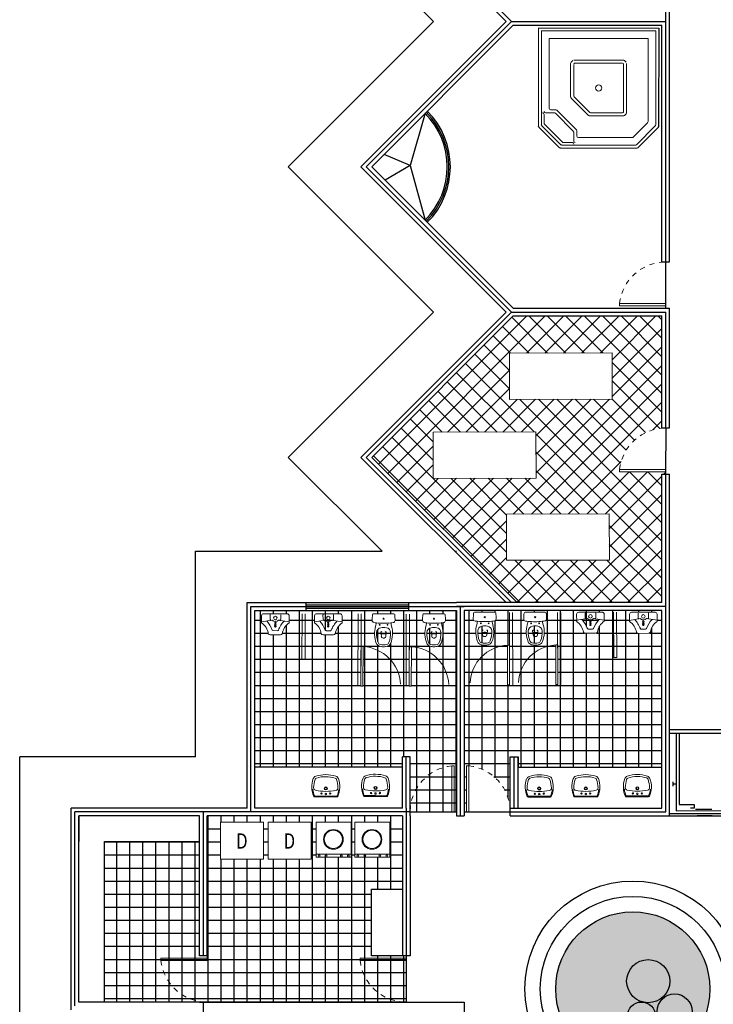
# Model space of a CAD drawing. Units: millimetres. Extents: x 1268 to 3398, y 651 to 1435.
# Drawn here: x 1277 to 1291, y 717 to 736 of the extents above; entities that cross this region are included whole.
import ezdxf

# ---------------------------------------------------------------- set-up
doc = ezdxf.new("R2010")
doc.units = ezdxf.units.MM
doc.linetypes.add('ACAD_ISO02W100', pattern=[15, 12, -3])
for name, color, linetype, lineweight in [('Mobiliario', 136, 'Continuous', 18), ('puertas', 94, 'Continuous', 13), ('Ventanas', 252, 'Continuous', 15)]:
    doc.layers.add(name, color=color, linetype=linetype, lineweight=lineweight)
doc.styles.add('SIMPLEX', font='simplex')
pattern_1 = [(90, (-269.3194, 0), (-0.254, 2e-17), []), (180, (-269.3194, 0), (-3e-17, -0.254), [])]

# ---------------------------------------------------------------- blocks, each defined once
blk = doc.blocks.new('inodoro')
for p, q in [((1767.465, 56.164), (1767.465, 55.968)), ((1767.465, 55.968), (1767.465, 55.773)), ((1767.709, 56.125), (1767.643, 56.107)), ((1767.833, 56.019), (1767.909, 56.011)), ((1767.643, 55.83), (1767.709, 55.812)), ((1767.833, 55.918), (1767.909, 55.926))]:
    blk.add_line(p, q)
for centre in [(1767.682, 56.045), (1767.682, 55.892)]:
    blk.add_circle(centre, 0.0075)
for centre, radius, start, end in [((1767.485, 56.164), 0.02, 98.0374, 180), ((1767.583, 55.466), 0.725, 88.8768, 98.0374), ((1767.597, 56.151), 0.04, 8.2376, 88.8768), ((1767.562, 55.968), 0.011, 0, 180), ((1767.562, 55.968), 0.011, 180, 0), ((1766.35, 55.97), 1.3, 6.0465, 8.2376), ((1766.35, 55.97), 1.3, 359.9132, 6.0465), ((1766.35, 55.967), 1.3, 353.9535, 0.0868), ((1767.847, 55.609), 0.534, 69.0259, 105.0411), ((1768.032, 55.969), 0.3, 169.652, 180.1777), ((1768.032, 55.968), 0.3, 179.8223, 190.348), ((1767.835, 56.005), 0.1, 91.7054, 169.652), ((1767.831, 56.001), 0.018, 83.9136, 180), ((1767.847, 55.61), 0.496, 69.0146, 91.7054), ((1768.127, 55.961), 0.271, 171.2985, 178.3335), ((1768.127, 55.976), 0.271, 181.6665, 188.7015), ((1767.865, 56.001), 0.00619, 95.2319, 171.2985), ((1767.905, 55.979), 0.032, 17.0708, 83.9136), ((1767.868, 55.968), 0.071, 0.362, 17.0708), ((1767.868, 55.969), 0.071, 342.9292, 359.638), ((1768.003, 56.017), 0.06, 14.5477, 69.0146), ((1768.003, 56.017), 0.098, 14.5477, 69.0259), ((1767.829, 55.971), 0.24, 359.3081, 14.5477), ((1767.829, 55.966), 0.24, 345.4523, 0.6919), ((1767.829, 55.971), 0.278, 359.4027, 14.5477), ((1767.829, 55.966), 0.278, 345.4523, 0.5973), ((1767.597, 55.786), 0.04, 271.1232, 351.7624), ((1766.35, 55.967), 1.3, 351.7624, 353.9535), ((1767.847, 56.327), 0.534, 254.9589, 290.9741), ((1767.835, 55.932), 0.1, 190.348, 268.2946), ((1767.831, 55.935), 0.018, 180, 276.0864), ((1767.847, 56.327), 0.496, 268.2946, 290.9854), ((1767.865, 55.936), 0.00619, 188.7015, 264.7681), ((1767.905, 55.957), 0.032, 276.0864, 342.9292), ((1768.003, 55.92), 0.06, 290.9854, 345.4523), ((1768.003, 55.92), 0.098, 290.9741, 345.4523), ((1767.485, 55.773), 0.02, 180, 261.9626), ((1767.583, 56.471), 0.725, 261.9626, 271.1232)]:
    blk.add_arc(centre, radius, start, end)
blk = doc.blocks.new('w56yuh')
at = {"layer": 'Mobiliario'}
for p, q in [((-168.617, 0.827), (-168.476, 0.969)), ((-168.459, 0.87), (-168.518, 0.81)), ((-168.415, 0.446), (-168.095, 0.769)), ((-168.178, 0.909), (-168.299, 0.739)), ((-168.193, 0.923), (-168.095, 0.826)), ((-168.555, 0.529), (-168.386, 0.651)), ((-168.405, 0.612), (-168.342, 0.549)), ((-168.196, 0.667), (-168.313, 0.549)), ((-168.299, 0.739), (-168.288, 0.753)), ((-168.258, 0.756), (-168.197, 0.695)), ((-168.57, 0.544), (-168.472, 0.446))]:
    blk.add_line(p, q, dxfattribs=at)
at = {"layer": 'Mobiliario', "extrusion": (0, 0, -1)}
for centre, major_axis, start_param, end_param in [((-168.448, 0.941), (-0.0284, 0.0284), 6.279583, 7.39331), ((-168.252, 1.222), (-0.215, 0.215), 3.731319, 4.571879), ((-168.589, 0.798), (-0.0284, 0.0284), 5.165855, 6.279583), ((-168.869, 0.601), (-0.215, 0.215), 1.7041, 2.544661), ((-168.504, 0.796), (-0.0142, 0.0142), 5.260441, 6.279583), ((-169.029, 0.561), (-0.393, 0.393), 1.929069, 2.308628), ((-168.445, 0.856), (-0.0142, 0.0142), 6.279583, 7.298724), ((-168.43, 0.782), (-0.0097, 0.0097), 1.567194, 7.850379), ((-168.214, 1.382), (-0.393, 0.393), 3.967351, 4.346911), ((-168.406, 0.758), (-0.0097, 0.0097), 1.567194, 7.850379), ((-168.123, 0.798), (-0.0284, 0.0284), 1.567194, 3.13799), ((-168.389, 0.624), (-0.0142, 0.0142), 4.708786, 6.444731), ((-168.381, 0.734), (-0.0097, 0.0097), 1.567194, 7.850379), ((-168.298, 0.651), (-0.0621, 0.0621), 5.499112, 7.060054), ((-168.313, 0.666), (-0.0243, 0.0243), 1.567194, 7.850379), ((-168.272, 0.742), (-0.0142, 0.0142), 6.114434, 7.850379), ((-168.444, 0.475), (-0.0284, 0.0284), 3.13799, 4.708786), ((-168.327, 0.563), (-0.0142, 0.0142), 3.13799, 4.708786)]:
    blk.add_ellipse(centre, major_axis=major_axis, ratio=1, start_param=start_param, end_param=end_param, dxfattribs=at)
blk = doc.blocks.new('eyuj')
at = {"layer": 'Mobiliario'}
for p, q in [((-167.902, 1.567), (-167.76, 1.709)), ((-167.743, 1.61), (-167.802, 1.551)), ((-167.462, 1.649), (-167.583, 1.479)), ((-167.477, 1.664), (-167.379, 1.567)), ((-167.839, 1.27), (-167.67, 1.392)), ((-167.699, 1.187), (-167.379, 1.51)), ((-167.689, 1.353), (-167.626, 1.289)), ((-167.481, 1.407), (-167.597, 1.29)), ((-167.583, 1.479), (-167.573, 1.494)), ((-167.542, 1.497), (-167.481, 1.436)), ((-167.854, 1.284), (-167.756, 1.187))]:
    blk.add_line(p, q, dxfattribs=at)
at = {"layer": 'Mobiliario', "extrusion": (0, 0, -1)}
for centre, major_axis, start_param, end_param in [((-167.873, 1.539), (-0.0284, 0.0284), 5.165855, 6.279583), ((-167.788, 1.536), (-0.0142, 0.0142), 5.260441, 6.279583), ((-167.732, 1.681), (-0.0284, 0.0284), 6.279583, 7.39331), ((-167.729, 1.596), (-0.0142, 0.0142), 6.279583, 7.298724), ((-167.714, 1.522), (-0.0097, 0.0097), 1.567194, 7.850379), ((-167.498, 2.123), (-0.393, 0.393), 3.967351, 4.346911), ((-167.536, 1.963), (-0.215, 0.215), 3.731319, 4.571879), ((-167.407, 1.538), (-0.0284, 0.0284), 1.567194, 3.13799), ((-168.153, 1.341), (-0.215, 0.215), 1.7041, 2.544661), ((-168.313, 1.302), (-0.393, 0.393), 1.929069, 2.308628), ((-167.69, 1.498), (-0.0097, 0.0097), 1.567194, 7.850379), ((-167.673, 1.365), (-0.0142, 0.0142), 4.708786, 6.444731), ((-167.666, 1.474), (-0.0097, 0.0097), 1.567194, 7.850379), ((-167.582, 1.391), (-0.0621, 0.0621), 5.499112, 7.060054), ((-167.597, 1.406), (-0.0243, 0.0243), 1.567194, 7.850379), ((-167.556, 1.482), (-0.0142, 0.0142), 6.114434, 7.850379), ((-167.495, 1.421), (-0.0142, 0.0142), 1.567194, 3.13799), ((-167.728, 1.215), (-0.0284, 0.0284), 3.13799, 4.708786), ((-167.612, 1.304), (-0.0142, 0.0142), 3.13799, 4.708786)]:
    blk.add_ellipse(centre, major_axis=major_axis, ratio=1, start_param=start_param, end_param=end_param, dxfattribs=at)
blk = doc.blocks.new('lavabo 2')
for p, q in [((1769.325, 56.908), (1769.074, 56.908)), ((1769.325, 56.888), (1769.077, 56.888)), ((1769.577, 56.908), (1769.325, 56.908)), ((1769.325, 56.888), (1769.573, 56.888))]:
    blk.add_line(p, q)
for centre in [(1769.225, 56.831), (1769.425, 56.831)]:
    blk.add_circle(centre, 0.015)
for centre, radius, start, end in [((1769.54, 56.682), 0.53, 156.1228, 200.3536), ((1769.54, 56.682), 0.51, 156.4916, 173.6741), ((1769.074, 56.888), 0.02, 90, 156.1228), ((1769.077, 56.883), 0.005, 90.0001, 156.4916), ((1769.325, 56.841), 0.0175, 90, 270), ((1769.325, 56.841), 0.0175, 270, 90), ((1769.573, 56.883), 0.005, 23.5084, 89.9999), ((1769.577, 56.888), 0.02, 23.8772, 90), ((1769.11, 56.682), 0.51, 6.3259, 23.5084), ((1769.11, 56.682), 0.53, 339.6464, 23.8772), ((1769.107, 56.705), 0.055, 101.8459, 183.0968), ((1769.841, 56.745), 0.79, 183.0968, 196.903), ((1769.333, 55.628), 1.155, 90.3558, 101.8459), ((1769.325, 56.716), 0.036, 90, 270), ((1769.325, 56.716), 0.023, 90, 270), ((1769.318, 55.628), 1.155, 78.1541, 89.6442), ((1769.325, 56.716), 0.036, 270, 90), ((1769.325, 56.716), 0.023, 270, 90), ((1769.544, 56.705), 0.055, 356.9032, 78.1541), ((1768.81, 56.745), 0.79, 343.097, 356.9032), ((1769.128, 56.529), 0.09, 200.3536, 251.9458), ((1769.128, 56.528), 0.045, 196.903, 252.0621), ((1769.32, 57.118), 0.71, 251.9458, 270.4342), ((1769.319, 57.118), 0.665, 252.0621, 270.5662), ((1769.332, 57.118), 0.665, 269.4338, 287.9379), ((1769.331, 57.118), 0.71, 269.5658, 288.0542), ((1769.523, 56.528), 0.045, 287.9379, 343.097), ((1769.523, 56.529), 0.09, 288.0542, 339.6464)]:
    blk.add_arc(centre, radius, start, end)
blk = doc.blocks.new('sryj')
at = {"layer": 'Mobiliario'}
for p, q in [((-170.743, 15.25), (-171.378, 14.613)), ((-169.326, 13.839), (-170.743, 15.25)), ((-171.378, 14.613), (-169.961, 13.201)), ((-169.961, 13.201), (-169.326, 13.839))]:
    blk.add_line(p, q, dxfattribs=at)
blk = doc.blocks.new('ffds')
at = {"layer": 'puertas'}
blk.add_lwpolyline([(-152.34, -4.685), (-152.44, -4.685), (-152.44, -3.685), (-152.39, -3.685), (-152.39, -4.685)], dxfattribs=at)
at = {"layer": 'puertas', "linetype": 'ACAD_ISO02W100', "ltscale": 0.002}
blk.add_arc((-152.331, -4.689), 1.01, 96.2378, 179.7877, dxfattribs=at)
blk = doc.blocks.new('arthbrty')
at = {"layer": 'Mobiliario'}
for p, q in [((-150.579, 36.506), (-151.261, 36.506)), ((-151.261, 36.506), (-151.261, 35.824)), ((-150.579, 35.824), (-150.579, 36.506)), ((-151.261, 35.883), (-150.579, 35.883)), ((-151.261, 35.824), (-150.579, 35.824))]:
    blk.add_line(p, q, dxfattribs=at)
for centre, radius in [((-150.927, 36.173), 0.192), ((-150.927, 36.173), 0.177), ((-151.204, 35.851), 0.019), ((-151.068, 35.851), 0.019), ((-150.773, 35.851), 0.019), ((-150.637, 35.851), 0.019)]:
    blk.add_circle(centre, radius, dxfattribs=at)
blk = doc.blocks.new('ar6thrth')
at = {"layer": 'Mobiliario'}
for p, q in [((-149.345, 36.557), (-148.508, 36.557)), ((-149.345, 35.84), (-149.345, 36.557)), ((-148.508, 36.557), (-148.508, 35.84)), ((-148.508, 35.84), (-149.345, 35.84))]:
    blk.add_line(p, q, dxfattribs=at)
at = {"layer": 'Mobiliario', "style": 'SIMPLEX', "width": 0.8}
blk.add_text('D ', height=0.2989, dxfattribs=at).set_placement((-149.043, 36.044))

msp = doc.modelspace()

# ---------------------------------------------------------------- hatches: boundary and pattern name
h = msp.add_hatch()
h.set_pattern_fill('NET', color=253, scale=0.08, angle=45, style=0)
h.set_pattern_definition([(45, (-269.3194, 0), (-0.179605122, 0.179605122), []), (135, (-269.3194, 0), (-0.179605122, -0.179605122), [])])
h.paths.add_polyline_path([(1289.928, 727.891), (1289.928, 730.076), (1287.034, 730.076), (1284.281, 727.322), (1287.109, 724.494), (1289.928, 724.494), (1289.928, 726.994), (1290.003, 726.994), (1290.003, 727.039), (1289.103, 727.039), (1289.103, 727.084, -0.358126)])
h.paths.add_polyline_path([(1288.904, 726.222), (1288.906, 725.322), (1286.906, 725.318), (1286.904, 726.218)], flags=16)
h.paths.add_polyline_path([(1287.48, 726.917), (1285.48, 726.913), (1285.478, 727.813), (1287.478, 727.817)], flags=16)
h.paths.add_polyline_path([(1286.963, 728.451), (1286.961, 729.351), (1288.961, 729.355), (1288.963, 728.455)], flags=16)
h = msp.add_hatch()
h.set_pattern_fill('NET', color=5, scale=0.08, angle=90, style=0)
h.set_pattern_definition(pattern_1)
h.paths.add_polyline_path([(1285.928, 724.344), (1282.003, 724.344), (1282.003, 721.294), (1284.878, 721.294), (1284.878, 721.494), (1285.028, 721.494), (1285.028, 720.419), (1285.928, 720.419), (1285.928, 720.794)])
h.paths.add_polyline_path([(1284.069, 722.87), (1284.072, 723.64), (1284.112, 723.639), (1284.109, 722.869)], flags=16)
h.paths.add_polyline_path([(1285.009, 722.866), (1285.012, 723.636), (1285.052, 723.636), (1285.049, 722.866)], flags=16)
h.paths.add_polyline_path([(1284.371, 723.705, -0.158453), (1284.355, 724.035), (1284.373, 724.101, -0.009561), (1284.324, 724.107, -0.367132), (1284.289, 724.146, -0.039992), (1284.297, 724.262, -0.373699), (1284.317, 724.279), (1284.512, 724.278), (1284.708, 724.277, -0.373699), (1284.728, 724.26, -0.039992), (1284.734, 724.144, -0.367132), (1284.7, 724.106, -0.009561), (1284.651, 724.1), (1284.668, 724.033, -0.158453), (1284.65, 723.704, -0.242287), (1284.583, 723.644, -0.066179), (1284.51, 723.636, -0.066179), (1284.437, 723.645, -0.242287)], flags=16)
h.paths.add_polyline_path([(1284.406, 723.718, -0.099332), (1284.374, 723.911, -0.353857), (1284.457, 724.006, -0.045959), (1284.511, 724.011, -0.045959), (1284.566, 724.006, -0.353857), (1284.648, 723.91, -0.099332), (1284.615, 723.718, -0.242235), (1284.573, 723.681, -0.066593), (1284.51, 723.674, -0.066593), (1284.447, 723.682, -0.242235)], flags=0)
edge = h.paths.add_edge_path(flags=16)
edge.add_line((1283.535, 723.866), (1283.334, 723.867))
edge.add_ellipse((1283.334, 723.907), major_axis=(-0.0284, 0.0284), ratio=1, start_angle=70.9817, end_angle=134.7936, ccw=False)
edge.add_ellipse((1282.997, 723.849), major_axis=(-0.215, 0.215), ratio=1, start_angle=232.6378, end_angle=280.7983)
edge.add_line((1283.168, 724.101), (1283.168, 724.239))
edge.add_ellipse((1283.208, 724.239), major_axis=(-0.0284, 0.0284), ratio=1, start_angle=-45.2064, end_angle=44.7936, ccw=False)
edge.add_line((1283.209, 724.279), (1283.663, 724.277))
edge.add_ellipse((1283.663, 724.237), major_axis=(-0.0284, 0.0284), ratio=1, start_angle=224.7936, end_angle=314.7936, ccw=False)
edge.add_line((1283.703, 724.237), (1283.703, 724.099))
edge.add_ellipse((1283.872, 723.846), major_axis=(0.215, 0.215), ratio=1, start_angle=78.7888, end_angle=126.9494)
edge.add_ellipse((1283.535, 723.906), major_axis=(0.0284, 0.0284), ratio=1, start_angle=224.7936, end_angle=288.6055, ccw=False)
edge = h.paths.add_edge_path(flags=0)
edge.add_line((1283.477, 723.949), (1283.386, 723.949))
edge.add_ellipse((1283.393, 723.969), major_axis=(0.0142, 0.0142), ratio=1, start_angle=166.4011, end_angle=224.7936, ccw=False)
edge.add_ellipse((1282.856, 723.764), major_axis=(0.393, 0.393), ratio=1, start_angle=335.5275, end_angle=357.2747)
edge.add_line((1283.267, 724.137), (1283.343, 724.15))
edge.add_ellipse((1283.353, 724.172), major_axis=(0.0142, 0.0142), ratio=1, start_angle=134.7936, end_angle=234.2559, ccw=False)
edge.add_line((1283.333, 724.172), (1283.333, 724.258))
edge.add_ellipse((1283.353, 724.258), major_axis=(-0.0142, 0.0142), ratio=1, start_angle=-45.2064, end_angle=44.7936, ccw=False)
edge.add_line((1283.353, 724.278), (1283.519, 724.278))
edge.add_ellipse((1283.519, 724.258), major_axis=(0.0142, 0.0142), ratio=1, start_angle=314.7936, end_angle=404.7936, ccw=False)
edge.add_line((1283.539, 724.258), (1283.538, 724.171))
edge.add_ellipse((1283.518, 724.171), major_axis=(-0.0142, 0.0142), ratio=1, start_angle=125.3313, end_angle=224.7936, ccw=False)
edge.add_line((1283.528, 724.149), (1283.604, 724.136))
edge.add_ellipse((1284.013, 723.76), major_axis=(0.393, 0.393), ratio=1, start_angle=92.3125, end_angle=114.0597)
edge.add_ellipse((1283.477, 723.969), major_axis=(0.0142, 0.0142), ratio=1, start_angle=224.7936, end_angle=283.1861, ccw=False)
edge = h.paths.add_edge_path(flags=0)
edge.add_ellipse((1283.435, 724.031), major_axis=(0.0097, 0.0097), ratio=1, start_angle=0, end_angle=360)
edge = h.paths.add_edge_path(flags=0)
edge.add_ellipse((1283.435, 724.065), major_axis=(0.0097, 0.0097), ratio=1, start_angle=0, end_angle=360)
edge = h.paths.add_edge_path(flags=0)
edge.add_ellipse((1283.435, 724.1), major_axis=(-0.0097, 0.0097), ratio=1, start_angle=0, end_angle=360)
edge = h.paths.add_edge_path(flags=0)
edge.add_ellipse((1283.436, 724.196), major_axis=(0.0243, 0.0243), ratio=1, start_angle=0, end_angle=360)
edge = h.paths.add_edge_path(flags=16)
edge.add_ellipse((1282.505, 723.906), major_axis=(-0.0284, 0.0284), ratio=1, start_angle=134.7936, end_angle=198.6055, ccw=False)
edge.add_line((1282.505, 723.866), (1282.305, 723.867))
edge.add_ellipse((1282.305, 723.907), major_axis=(0.0284, 0.0284), ratio=1, start_angle=160.9817, end_angle=224.7936, ccw=False)
edge.add_ellipse((1281.967, 723.849), major_axis=(-0.215, 0.215), ratio=1, start_angle=232.6378, end_angle=280.7983)
edge.add_line((1282.138, 724.101), (1282.138, 724.239))
edge.add_ellipse((1282.179, 724.239), major_axis=(-0.0284, 0.0284), ratio=1, start_angle=-45.2064, end_angle=44.7936, ccw=False)
edge.add_line((1282.179, 724.279), (1282.634, 724.277))
edge.add_ellipse((1282.633, 724.237), major_axis=(0.0284, 0.0284), ratio=1, start_angle=314.7936, end_angle=404.7936, ccw=False)
edge.add_line((1282.674, 724.237), (1282.673, 724.099))
edge.add_ellipse((1282.842, 723.846), major_axis=(0.215, 0.215), ratio=1, start_angle=78.7888, end_angle=126.9494)
h.paths.add_polyline_path([(1284.427, 724.061, -1), (1284.442, 724.061, -1)], flags=0)
h.paths.add_polyline_path([(1284.596, 724.06, -1), (1284.581, 724.06, -1)], flags=0)
edge = h.paths.add_edge_path(flags=0)
edge.add_ellipse((1282.489, 724.171), major_axis=(0.0142, 0.0142), ratio=1, start_angle=215.3313, end_angle=314.7936, ccw=False)
edge.add_line((1282.485, 724.151), (1282.498, 724.149))
edge = h.paths.add_edge_path(flags=0)
edge.add_ellipse((1282.363, 723.969), major_axis=(-0.0142, 0.0142), ratio=1, start_angle=76.4011, end_angle=134.7936, ccw=False)
edge.add_ellipse((1281.826, 723.764), major_axis=(0.393, 0.393), ratio=1, start_angle=335.5275, end_angle=357.2747)
edge.add_line((1282.237, 724.137), (1282.313, 724.15))
edge.add_ellipse((1282.323, 724.172), major_axis=(0.0142, 0.0142), ratio=1, start_angle=134.7936, end_angle=234.2559)
edge.add_line((1282.326, 724.152), (1282.237, 724.137))
edge.add_ellipse((1281.826, 723.764), major_axis=(0.393, 0.393), ratio=1, start_angle=335.5275, end_angle=357.2747, ccw=False)
edge.add_ellipse((1282.363, 723.969), major_axis=(-0.0142, 0.0142), ratio=1, start_angle=76.4011, end_angle=134.7936)
edge.add_line((1282.363, 723.949), (1282.447, 723.949))
edge.add_ellipse((1282.447, 723.969), major_axis=(0.0142, 0.0142), ratio=1, start_angle=224.7936, end_angle=283.1861)
edge.add_ellipse((1282.983, 723.76), major_axis=(0.393, 0.393), ratio=1, start_angle=92.3125, end_angle=114.0597)
edge.add_ellipse((1282.447, 723.969), major_axis=(0.0142, 0.0142), ratio=1, start_angle=224.7936, end_angle=283.1861, ccw=False)
edge.add_line((1282.454, 723.949), (1282.356, 723.949))
h.paths.add_polyline_path([(1284.512, 724.17, -1), (1284.512, 724.192, -1)], flags=0)
edge = h.paths.add_edge_path(flags=0)
edge.add_ellipse((1282.405, 724.031), major_axis=(-0.0097, 0.0097), ratio=1, start_angle=0, end_angle=360)
edge = h.paths.add_edge_path(flags=0)
edge.add_ellipse((1282.405, 724.065), major_axis=(-0.0097, 0.0097), ratio=1, start_angle=0, end_angle=360)
h.paths.add_polyline_path([(1285.352, 723.705, -0.158453), (1285.336, 724.035), (1285.354, 724.101, -0.009561), (1285.305, 724.107, -0.367132), (1285.271, 724.146, -0.039992), (1285.278, 724.262, -0.373699), (1285.298, 724.279), (1285.494, 724.278), (1285.69, 724.278, -0.373699), (1285.709, 724.26, -0.039992), (1285.716, 724.145, -0.367132), (1285.681, 724.106, -0.009561), (1285.632, 724.1), (1285.65, 724.034, -0.158453), (1285.631, 723.704, -0.242287), (1285.564, 723.645, -0.066179), (1285.492, 723.636, -0.066179), (1285.419, 723.645, -0.242287)], flags=16)
edge = h.paths.add_edge_path(flags=0)
edge.add_ellipse((1282.406, 724.1), major_axis=(0.0097, 0.0097), ratio=1, start_angle=0, end_angle=360)
h.paths.add_polyline_path([(1285.388, 723.719, -0.099332), (1285.356, 723.911, -0.353857), (1285.438, 724.006, -0.045959), (1285.493, 724.011, -0.045959), (1285.548, 724.006, -0.353857), (1285.629, 723.91, -0.099332), (1285.596, 723.718, -0.242235), (1285.555, 723.681, -0.066593), (1285.492, 723.674, -0.066593), (1285.429, 723.682, -0.242235)], flags=0)
edge = h.paths.add_edge_path(flags=0)
edge.add_ellipse((1282.406, 724.196), major_axis=(0.0243, 0.0243), ratio=1, start_angle=0, end_angle=360)
h.paths.add_polyline_path([(1285.424, 724.061, -1), (1285.409, 724.061, -1)], flags=0)
h.paths.add_polyline_path([(1285.577, 724.061, -1), (1285.562, 724.061, -1)], flags=0)
h.paths.add_polyline_path([(1285.493, 724.17, -1), (1285.494, 724.192, -1)], flags=0)
h = msp.add_hatch()
h.set_pattern_fill('NET', color=5, scale=0.08, angle=90, style=0)
h.set_pattern_definition(pattern_1)
h.paths.add_polyline_path([(1289.928, 724.344), (1286.078, 724.344), (1286.078, 720.419), (1286.123, 720.419), (1286.123, 721.319), (1286.168, 721.319, -0.358126), (1286.975, 720.494), (1286.978, 720.494), (1286.978, 721.494), (1287.128, 721.494), (1287.128, 721.294), (1289.928, 721.294)])
h.paths.add_polyline_path([(1287.865, 722.9), (1287.862, 723.67), (1287.902, 723.67), (1287.905, 722.9)], flags=16)
h.paths.add_polyline_path([(1286.965, 722.896), (1286.925, 722.896), (1286.922, 723.666), (1286.962, 723.666)], flags=16)
h.paths.add_polyline_path([(1287.464, 723.666, -0.066179), (1287.391, 723.675, -0.242287), (1287.324, 723.734, -0.158453), (1287.306, 724.064), (1287.323, 724.13, -0.009561), (1287.274, 724.136, -0.367132), (1287.239, 724.175, -0.039992), (1287.246, 724.29, -0.373699), (1287.266, 724.308), (1287.461, 724.308), (1287.657, 724.309, -0.373699), (1287.677, 724.292, -0.039992), (1287.684, 724.176, -0.367132), (1287.65, 724.137, -0.009561), (1287.601, 724.131), (1287.619, 724.065, -0.158453), (1287.603, 723.735, -0.242287), (1287.536, 723.675, -0.066179)], flags=16)
h.paths.add_polyline_path([(1287.464, 723.704, -0.066593), (1287.4, 723.711, -0.242235), (1287.359, 723.748, -0.099332), (1287.326, 723.94, -0.353857), (1287.408, 724.036, -0.045959), (1287.462, 724.041, -0.045959), (1287.517, 724.036, -0.353857), (1287.6, 723.941, -0.099332), (1287.568, 723.749, -0.242235), (1287.527, 723.712, -0.066593)], flags=0)
h.paths.add_polyline_path([(1286.555, 723.675, -0.066179), (1286.482, 723.666, -0.066179), (1286.41, 723.675, -0.242287), (1286.342, 723.734, -0.158453), (1286.324, 724.064), (1286.342, 724.13, -0.009561), (1286.292, 724.136, -0.367132), (1286.258, 724.175, -0.039992), (1286.265, 724.291, -0.373699), (1286.284, 724.308), (1286.48, 724.309), (1286.676, 724.309, -0.373699), (1286.696, 724.292, -0.039992), (1286.703, 724.177, -0.367132), (1286.669, 724.138, -0.009561), (1286.62, 724.131), (1286.638, 724.065, -0.158453), (1286.622, 723.735, -0.242287)], flags=16)
h.paths.add_polyline_path([(1286.545, 723.712, -0.066593), (1286.482, 723.704, -0.066593), (1286.419, 723.712, -0.242235), (1286.378, 723.748, -0.099332), (1286.345, 723.94, -0.353857), (1286.426, 724.036, -0.045959), (1286.481, 724.041, -0.045959), (1286.536, 724.037, -0.353857), (1286.618, 723.941, -0.099332), (1286.586, 723.749, -0.242235)], flags=0)
h.paths.add_polyline_path([(1287.532, 724.091, -1), (1287.547, 724.091, -1)], flags=0)
h.paths.add_polyline_path([(1287.378, 724.091, -1), (1287.393, 724.091, -1)], flags=0)
edge = h.paths.add_edge_path(flags=16)
edge.add_ellipse((1288.439, 723.937), major_axis=(0.0284, 0.0284), ratio=1, start_angle=161.3945, end_angle=225.2064, ccw=False)
edge.add_ellipse((1288.102, 723.876), major_axis=(-0.215, 0.215), ratio=1, start_angle=233.0506, end_angle=281.2112)
edge.add_line((1288.271, 724.129), (1288.27, 724.267))
edge.add_ellipse((1288.311, 724.267), major_axis=(0.0284, 0.0284), ratio=1, start_angle=45.2064, end_angle=135.2064, ccw=False)
edge.add_line((1288.311, 724.308), (1288.765, 724.309))
edge.add_ellipse((1288.765, 724.269), major_axis=(-0.0284, 0.0284), ratio=1, start_angle=225.2064, end_angle=315.2064, ccw=False)
edge.add_line((1288.806, 724.269), (1288.806, 724.131))
edge.add_ellipse((1288.977, 723.879), major_axis=(-0.215, 0.215), ratio=1, start_angle=-10.7983, end_angle=37.3622)
edge.add_ellipse((1288.639, 723.937), major_axis=(-0.0284, 0.0284), ratio=1, start_angle=135.2064, end_angle=199.0183, ccw=False)
edge.add_line((1288.64, 723.897), (1288.439, 723.896))
h.paths.add_polyline_path([(1287.462, 724.2, -1), (1287.462, 724.222, -1)], flags=0)
edge = h.paths.add_edge_path(flags=0)
edge.add_ellipse((1287.961, 723.79), major_axis=(-0.393, 0.393), ratio=1, start_angle=245.9403, end_angle=267.6875)
edge.add_line((1288.369, 724.166), (1288.446, 724.179))
edge.add_ellipse((1288.455, 724.201), major_axis=(0.0142, 0.0142), ratio=1, start_angle=135.2064, end_angle=234.6687, ccw=False)
edge.add_line((1288.435, 724.201), (1288.435, 724.288))
edge.add_ellipse((1288.455, 724.288), major_axis=(-0.0142, 0.0142), ratio=1, start_angle=-44.7936, end_angle=45.2064, ccw=False)
edge.add_line((1288.455, 724.308), (1288.621, 724.309))
edge.add_ellipse((1288.621, 724.289), major_axis=(0.0142, 0.0142), ratio=1, start_angle=315.2064, end_angle=405.2064, ccw=False)
edge.add_line((1288.641, 724.289), (1288.641, 724.202))
edge.add_ellipse((1288.621, 724.202), major_axis=(0.0142, 0.0142), ratio=1, start_angle=215.7441, end_angle=315.2064, ccw=False)
edge.add_line((1288.631, 724.18), (1288.707, 724.168))
edge.add_ellipse((1289.118, 723.794), major_axis=(-0.393, 0.393), ratio=1, start_angle=2.7253, end_angle=24.4725)
edge.add_ellipse((1288.581, 723.999), major_axis=(0.0142, 0.0142), ratio=1, start_angle=225.2064, end_angle=283.5989, ccw=False)
edge.add_line((1288.581, 723.979), (1288.49, 723.979))
edge.add_ellipse((1288.497, 723.999), major_axis=(0.0142, 0.0142), ratio=1, start_angle=166.8139, end_angle=225.2064, ccw=False)
edge = h.paths.add_edge_path(flags=0)
edge.add_ellipse((1288.539, 724.13), major_axis=(-0.0097, 0.0097), ratio=1, start_angle=0, end_angle=360, ccw=False)
edge = h.paths.add_edge_path(flags=0)
edge.add_ellipse((1288.539, 724.096), major_axis=(0.0097, 0.0097), ratio=1, start_angle=0, end_angle=360, ccw=False)
edge = h.paths.add_edge_path(flags=0)
edge.add_ellipse((1288.539, 724.061), major_axis=(-0.0097, 0.0097), ratio=1, start_angle=0, end_angle=360, ccw=False)
h.paths.add_polyline_path([(1286.55, 724.092, -1), (1286.565, 724.092, -1)], flags=0)
h.paths.add_polyline_path([(1286.396, 724.091, -1), (1286.411, 724.091, -1)], flags=0)
edge = h.paths.add_edge_path(flags=0)
edge.add_ellipse((1288.538, 724.226), major_axis=(0.0243, 0.0243), ratio=1, start_angle=0, end_angle=360, ccw=False)
h.paths.add_polyline_path([(1286.48, 724.2, -1), (1286.48, 724.222, -1)], flags=0)
edge = h.paths.add_edge_path(flags=16)
edge.add_ellipse((1289.132, 723.876), major_axis=(-0.215, 0.215), ratio=1, start_angle=233.0506, end_angle=281.2112)
edge.add_line((1289.301, 724.129), (1289.3, 724.267))
edge.add_ellipse((1289.34, 724.267), major_axis=(0.0284, 0.0284), ratio=1, start_angle=45.2064, end_angle=135.2064, ccw=False)
edge.add_line((1289.34, 724.308), (1289.795, 724.309))
edge.add_ellipse((1289.795, 724.269), major_axis=(0.0284, 0.0284), ratio=1, start_angle=315.2064, end_angle=405.2064, ccw=False)
edge.add_line((1289.835, 724.269), (1289.836, 724.131))
edge.add_ellipse((1290.007, 723.879), major_axis=(-0.215, 0.215), ratio=1, start_angle=-10.7983, end_angle=37.3622)
edge.add_ellipse((1289.669, 723.937), major_axis=(-0.0284, 0.0284), ratio=1, start_angle=135.2064, end_angle=199.0183, ccw=False)
edge.add_line((1289.669, 723.897), (1289.469, 723.896))
edge.add_ellipse((1289.469, 723.937), major_axis=(0.0284, 0.0284), ratio=1, start_angle=161.3945, end_angle=225.2064, ccw=False)
edge = h.paths.add_edge_path(flags=0)
edge.add_ellipse((1289.651, 724.202), major_axis=(-0.0142, 0.0142), ratio=1, start_angle=125.7441, end_angle=225.2064, ccw=False)
edge.add_line((1289.648, 724.182), (1289.661, 724.18))
edge = h.paths.add_edge_path(flags=0)
edge.add_ellipse((1289.485, 724.201), major_axis=(-0.0142, 0.0142), ratio=1, start_angle=45.2064, end_angle=144.6687)
edge.add_line((1289.489, 724.182), (1289.399, 724.166))
edge.add_ellipse((1288.991, 723.79), major_axis=(0.393, 0.393), ratio=1, start_angle=335.9403, end_angle=357.6875, ccw=False)
edge.add_ellipse((1289.527, 723.999), major_axis=(0.0142, 0.0142), ratio=1, start_angle=166.8139, end_angle=225.2064)
edge.add_line((1289.527, 723.979), (1289.611, 723.979))
edge.add_ellipse((1289.611, 723.999), major_axis=(0.0142, 0.0142), ratio=1, start_angle=225.2064, end_angle=283.5989)
edge.add_ellipse((1290.148, 723.794), major_axis=(0.393, 0.393), ratio=1, start_angle=92.7253, end_angle=114.4725)
edge.add_ellipse((1289.611, 723.999), major_axis=(0.0142, 0.0142), ratio=1, start_angle=225.2064, end_angle=283.5989, ccw=False)
edge.add_line((1289.618, 723.979), (1289.52, 723.979))
edge.add_ellipse((1289.527, 723.999), major_axis=(0.0142, 0.0142), ratio=1, start_angle=166.8139, end_angle=225.2064, ccw=False)
edge.add_ellipse((1288.991, 723.79), major_axis=(0.393, 0.393), ratio=1, start_angle=335.9403, end_angle=357.6875)
edge.add_line((1289.399, 724.166), (1289.475, 724.179))
edge = h.paths.add_edge_path(flags=0)
edge.add_ellipse((1289.568, 724.13), major_axis=(0.0097, 0.0097), ratio=1, start_angle=0, end_angle=360, ccw=False)
edge = h.paths.add_edge_path(flags=0)
edge.add_ellipse((1289.568, 724.096), major_axis=(0.0097, 0.0097), ratio=1, start_angle=0, end_angle=360, ccw=False)
edge = h.paths.add_edge_path(flags=0)
edge.add_ellipse((1289.569, 724.061), major_axis=(0.0097, 0.0097), ratio=1, start_angle=0, end_angle=360, ccw=False)
edge = h.paths.add_edge_path(flags=0)
edge.add_ellipse((1289.568, 724.226), major_axis=(0.0243, 0.0243), ratio=1, start_angle=0, end_angle=360, ccw=False)
h = msp.add_hatch()
h.set_pattern_fill('NET', color=253, scale=0.08, angle=90, style=0)
h.set_pattern_definition(pattern_1)
h.paths.add_polyline_path([(1284.278, 718.919), (1284.878, 718.919), (1284.878, 720.344), (1281.853, 720.344), (1281.078, 720.344), (1281.078, 717.619), (1280.928, 717.619), (1280.928, 719.844), (1279.078, 719.844), (1279.078, 716.719), (1281.003, 716.719), (1284.953, 716.719), (1284.953, 717.619), (1284.878, 717.619), (1284.278, 717.619)])
h.paths.add_polyline_path([(1282.264, 719.501), (1282.264, 720.218), (1283.101, 720.218), (1283.101, 719.501)], flags=16)
h.paths.add_polyline_path([(1282.176, 719.501), (1281.339, 719.501), (1281.339, 720.218), (1282.176, 720.218)], flags=16)
h.paths.add_polyline_path([(1283.2, 719.537), (1283.2, 720.218), (1283.882, 720.218), (1283.882, 719.537)], flags=16)
h.paths.add_polyline_path([(1283.239, 719.564, -1), (1283.277, 719.564, -1)], flags=0)
h.paths.add_polyline_path([(1283.375, 719.564, -1), (1283.413, 719.564, -1)], flags=0)
h.paths.add_polyline_path([(1283.343, 719.886, -1), (1283.726, 719.886, -1)], flags=0)
h.paths.add_polyline_path([(1283.67, 719.564, -1), (1283.708, 719.564, -1)], flags=0)
h.paths.add_polyline_path([(1283.357, 719.886, -1), (1283.712, 719.886, -1)], flags=0)
h.paths.add_polyline_path([(1283.806, 719.564, -1), (1283.844, 719.564, -1)], flags=0)
h.paths.add_polyline_path([(1283.951, 719.537), (1283.951, 720.218), (1284.633, 720.218), (1284.633, 719.537)], flags=16)
h.paths.add_polyline_path([(1283.99, 719.564, -1), (1284.028, 719.564, -1)], flags=0)
h.paths.add_polyline_path([(1284.125, 719.564, -1), (1284.163, 719.564, -1)], flags=0)
h.paths.add_polyline_path([(1284.094, 719.886, -1), (1284.477, 719.886, -1)], flags=0)
h.paths.add_polyline_path([(1284.108, 719.886, -1), (1284.463, 719.886, -1)], flags=0)
h.paths.add_polyline_path([(1284.421, 719.564, -1), (1284.459, 719.564, -1)], flags=0)
h.paths.add_polyline_path([(1284.556, 719.564, -1), (1284.594, 719.564, -1)], flags=0)
h = msp.add_hatch(color=256)
h.set_gradient(color1=(0, 0, 255), one_color=1, tint=1, name='SPHERICAL')
h.paths.add_polyline_path([(1290.862, 716.975, 1), (1287.862, 716.975, 1)])

# ---------------------------------------------------------------- linework, layer by layer
for p, q in [((1282.655, 738.636), (1285.483, 735.808)), ((1284.122, 738.583), (1286.897, 735.808)), ((1284.175, 738.636), (1287.003, 735.808)), ((1290.003, 731.126), (1290.003, 737.883)), ((1290.078, 731.126), (1290.078, 737.883)), ((1285.483, 735.808), (1282.655, 732.979)), ((1286.897, 735.808), (1284.122, 733.032)), ((1287.003, 735.808), (1284.175, 732.979)), ((1287.003, 735.808), (1290.003, 735.808)), ((1287.034, 735.733), (1284.281, 732.979)), ((1287.034, 735.733), (1289.928, 735.733)), ((1287.525, 735.682), (1289.869, 735.678)), ((1289.869, 735.678), (1289.865, 733.757)), ((1289.928, 731.126), (1289.928, 735.733)), ((1285.32, 734.019), (1285.029, 733.006)), ((1287.534, 733.749), (1287.525, 733.771)), ((1287.594, 733.774), (1287.585, 733.795)), ((1287.956, 733.34), (1287.935, 733.349)), ((1287.981, 733.4), (1287.96, 733.408)), ((1285.029, 733.006), (1284.521, 733.219)), ((1282.655, 732.979), (1285.483, 730.151)), ((1284.122, 733.032), (1284.069, 732.979)), ((1284.122, 732.926), (1284.069, 732.979)), ((1284.122, 732.926), (1286.897, 730.151)), ((1284.175, 732.979), (1287.003, 730.151)), ((1284.281, 732.979), (1287.034, 730.226)), ((1285.029, 733.006), (1284.544, 732.716)), ((1285.029, 733.006), (1285.32, 731.94)), ((1289.928, 731.126), (1290.078, 731.126)), ((1290.003, 730.226), (1290.003, 731.126)), ((1285.483, 730.151), (1282.655, 727.322)), ((1286.897, 730.151), (1284.069, 727.322)), ((1287.003, 730.151), (1284.175, 727.322)), ((1287.034, 730.076), (1284.281, 727.322)), ((1287.003, 730.151), (1290.003, 730.151)), ((1287.034, 730.226), (1290.078, 730.226)), ((1287.034, 730.076), (1289.928, 730.076)), ((1289.928, 727.894), (1289.928, 730.076)), ((1290.003, 727.894), (1290.003, 730.151)), ((1290.078, 727.894), (1290.078, 730.226)), ((1289.928, 727.894), (1290.078, 727.894)), ((1290.003, 726.994), (1290.01, 727.894)), ((1282.655, 727.322), (1284.483, 725.494)), ((1284.069, 727.322), (1286.897, 724.494)), ((1284.175, 727.322), (1287.003, 724.494)), ((1284.281, 727.322), (1287.109, 724.494)), ((1289.928, 724.494), (1289.928, 726.994)), ((1289.928, 724.494), (1289.928, 726.994)), ((1289.928, 726.994), (1290.078, 726.994)), ((1290.003, 724.494), (1290.003, 726.994)), ((1290.078, 724.494), (1290.078, 726.994)), ((1280.853, 725.494), (1284.483, 725.494)), ((1280.853, 721.494), (1280.853, 725.494)), ((1285.897, 725.494), (1285.928, 725.494)), ((1281.853, 724.494), (1285.928, 724.494)), ((1281.853, 720.494), (1281.853, 724.494)), ((1283.003, 724.344), (1283.003, 724.494)), ((1285.003, 724.344), (1285.003, 724.494)), ((1289.928, 724.494), (1285.928, 724.494)), ((1290.003, 720.419), (1290.003, 724.494)), ((1290.078, 720.344), (1290.078, 724.494)), ((1281.928, 724.419), (1286.078, 724.419)), ((1281.928, 720.419), (1281.928, 724.419)), ((1282.003, 724.344), (1285.928, 724.344)), ((1282.003, 720.494), (1282.003, 724.344)), ((1283.003, 724.449), (1285.003, 724.449)), ((1283.003, 724.449), (1285.003, 724.449)), ((1283.003, 724.389), (1285.003, 724.389)), ((1283.003, 724.344), (1285.003, 724.344)), ((1290.003, 724.419), (1285.928, 724.419)), ((1285.928, 724.344), (1285.928, 720.794)), ((1286.003, 724.419), (1286.003, 720.344)), ((1289.928, 724.344), (1286.078, 724.344)), ((1286.078, 724.344), (1286.078, 720.344)), ((1289.928, 720.494), (1289.928, 724.344)), ((1291.777, 722.019), (1290.077, 722.019)), ((1291.777, 721.944), (1290.077, 721.944)), ((1290.262, 721.945), (1290.263, 720.562)), ((1280.853, 721.494), (1277.428, 721.494)), ((1277.428, 715.569), (1277.428, 721.494)), ((1284.878, 720.494), (1284.878, 721.494)), ((1285.028, 721.494), (1284.878, 721.494)), ((1284.953, 720.494), (1284.953, 721.494)), ((1285.028, 720.494), (1285.028, 721.494)), ((1285.028, 720.344), (1285.028, 721.494)), ((1286.978, 720.494), (1286.978, 721.494)), ((1286.978, 721.494), (1287.128, 721.494)), ((1287.053, 720.494), (1287.053, 721.494)), ((1287.128, 720.494), (1287.128, 721.494)), ((1287.128, 721.494), (1287.128, 721.294)), ((1284.878, 721.294), (1282.003, 721.294)), ((1287.128, 721.294), (1289.928, 721.294)), ((1285.928, 720.794), (1285.928, 720.344)), ((1286.003, 720.794), (1286.003, 720.719)), ((1281.003, 720.494), (1278.428, 720.494)), ((1278.428, 716.569), (1278.428, 720.494)), ((1281.853, 720.494), (1280.928, 720.494)), ((1284.878, 720.494), (1282.003, 720.494)), ((1284.878, 720.494), (1282.003, 720.494)), ((1284.953, 720.494), (1284.953, 717.619)), ((1286.978, 720.494), (1289.928, 720.494)), ((1286.978, 720.344), (1286.978, 720.494)), ((1290.263, 720.562), (1290.555, 720.562)), ((1290.555, 720.491), (1290.488, 720.491)), ((1290.555, 720.562), (1290.555, 720.491)), ((1281.003, 720.419), (1278.503, 720.419)), ((1278.503, 716.644), (1278.503, 720.419)), ((1280.928, 720.344), (1278.578, 720.344)), ((1278.578, 716.719), (1278.578, 720.344)), ((1278.578, 720.344), (1278.578, 719.844)), ((1280.928, 717.619), (1280.928, 720.344)), ((1285.028, 720.419), (1281.003, 720.419)), ((1281.003, 717.619), (1281.003, 720.419)), ((1284.878, 720.344), (1281.078, 720.344)), ((1281.078, 717.619), (1281.078, 720.344)), ((1283.003, 720.419), (1281.853, 720.419)), ((1284.878, 720.344), (1281.853, 720.344)), ((1284.878, 720.344), (1284.878, 717.619)), ((1285.028, 720.419), (1285.928, 720.419)), ((1285.028, 720.344), (1285.028, 717.619)), ((1285.928, 720.344), (1286.078, 720.344)), ((1286.078, 720.419), (1286.978, 720.419)), ((1286.978, 720.419), (1290.003, 720.419)), ((1286.978, 720.344), (1290.078, 720.344)), ((1290.078, 720.344), (1291.778, 720.345)), ((1279.078, 716.719), (1279.078, 719.844)), ((1279.078, 719.844), (1280.928, 719.844)), ((1284.278, 717.619), (1284.278, 718.919)), ((1284.278, 718.919), (1284.878, 718.919)), ((1281.078, 717.619), (1280.928, 717.619)), ((1284.878, 717.619), (1284.278, 717.619)), ((1285.028, 717.619), (1284.878, 717.619)), ((1284.953, 717.619), (1284.953, 716.719)), ((1281.003, 716.719), (1278.578, 716.719)), ((1280.928, 716.719), (1286.078, 716.719)), ((1284.953, 716.719), (1280.953, 716.719)), ((1281.003, 711.644), (1281.003, 716.719)), ((1286.078, 716.719), (1286.078, 715.044))]:
    msp.add_line(p, q)
for points in [[(1290.208, 721.945), (1290.209, 720.444), (1291.648, 720.445), (1291.647, 721.945)], [(1290.145, 721.008), (1290.145, 720.922)], [(1290.145, 720.965), (1290.209, 720.965)], [(1290.584, 720.473), (1290.901, 720.473)], [(1290.078, 720.387), (1291.778, 720.388)], [(1290.617, 720.351), (1290.909, 720.351)]]:
    msp.add_lwpolyline(points)
for centre, radius in [((1289.362, 716.975), 2.1), ((1289.362, 716.975), 1.8), ((1289.362, 716.975), 1.5), ((1289.663, 717.126), 0.42), ((1290.175, 716.536), 0.341), ((1289.531, 716.444), 0.276)]:
    msp.add_circle(centre, radius)
for radius in [1.47, 1.5, 1.53]:
    msp.add_arc((1284.281, 732.979), radius, 315, 45)
msp.add_ellipse((1289.839, 733.771), major_axis=(-0.0211, -0.0211), ratio=1, start_param=1.570796, end_param=1.887155)
at = {"layer": 'Mobiliario'}
for p, q in [((1287.525, 733.771), (1287.525, 735.682)), ((1287.585, 733.795), (1287.585, 735.623)), ((1287.585, 735.623), (1289.809, 735.623)), ((1289.809, 735.623), (1289.809, 733.795)), ((1287.734, 734.118), (1287.734, 735.474)), ((1287.734, 735.474), (1289.659, 735.474)), ((1289.659, 735.474), (1289.659, 733.857)), ((1288.195, 735.047), (1288.162, 735.014)), ((1289.178, 735.056), (1288.216, 735.056)), ((1289.232, 735.014), (1289.199, 735.047)), ((1288.153, 734.339), (1288.153, 734.992)), ((1288.22, 734.987), (1288.213, 734.98)), ((1288.213, 734.363), (1288.213, 734.968)), ((1289.165, 734.996), (1288.241, 734.996)), ((1289.181, 734.98), (1289.181, 734.055)), ((1289.241, 734.992), (1289.241, 734.031)), ((1288.503, 733.976), (1288.162, 734.317)), ((1288.528, 734.036), (1288.221, 734.342)), ((1287.86, 734.088), (1287.764, 734.088)), ((1288.264, 733.695), (1287.881, 734.079)), ((1287.636, 733.817), (1287.636, 733.998)), ((1287.835, 734.028), (1287.666, 734.028)), ((1288.204, 733.671), (1287.856, 734.019)), ((1289.178, 733.967), (1288.524, 733.967)), ((1289.165, 734.027), (1288.549, 734.027)), ((1289.172, 734.034), (1289.165, 734.027)), ((1289.232, 734.01), (1289.199, 733.976)), ((1287.935, 733.349), (1287.534, 733.749)), ((1287.96, 733.408), (1287.594, 733.774)), ((1287.96, 733.408), (1287.594, 733.774)), ((1288.002, 733.451), (1287.636, 733.817)), ((1289.651, 733.836), (1289.372, 733.558)), ((1289.8, 733.774), (1289.434, 733.408)), ((1289.86, 733.749), (1289.459, 733.349)), ((1288.213, 733.65), (1288.213, 733.48)), ((1288.273, 733.579), (1288.273, 733.674)), ((1289.351, 733.549), (1288.303, 733.549)), ((1289.438, 733.34), (1287.956, 733.34)), ((1289.413, 733.4), (1287.981, 733.4)), ((1288.002, 733.451), (1288.183, 733.451)), ((1286.96, 724.301), (1286.965, 722.896)), ((1287.02, 724.301), (1287.025, 722.897)), ((1287.9, 724.304), (1287.905, 722.9)), ((1287.96, 724.304), (1287.965, 722.9)), ((1288.991, 723.423), (1288.987, 724.308)), ((1289.051, 723.423), (1289.047, 724.308)), ((1282.923, 723.393), (1282.927, 724.278)), ((1282.983, 723.392), (1282.987, 724.278)), ((1284.014, 724.274), (1284.009, 722.87)), ((1284.074, 724.274), (1284.069, 722.87)), ((1284.954, 724.271), (1284.949, 722.866)), ((1285.014, 724.271), (1285.009, 722.866)), ((1282.983, 723.392), (1282.923, 723.393)), ((1288.991, 723.423), (1289.051, 723.423))]:
    msp.add_line(p, q, dxfattribs=at)
for points in [[(1284.072, 723.64), (1284.069, 722.87), (1284.109, 722.869), (1284.112, 723.639)], [(1285.012, 723.636), (1285.009, 722.866), (1285.049, 722.866), (1285.052, 723.636)], [(1286.962, 723.666), (1286.965, 722.896), (1286.925, 722.896), (1286.922, 723.666)], [(1287.902, 723.67), (1287.905, 722.9), (1287.865, 722.9), (1287.862, 723.67)]]:
    msp.add_lwpolyline(points, close=True, dxfattribs=at)
for centre, start, end in [((1284.069, 722.87), 2.7673, 86.8198), ((1285.009, 722.866), 2.7673, 86.8198), ((1286.965, 722.896), 93.1802, 177.2327), ((1287.905, 722.9), 93.1802, 177.2327)]:
    msp.add_arc(centre, 0.771, start, end, dxfattribs=at)
at = {"layer": 'Mobiliario', "extrusion": (0, 0, -1)}
for centre, major_axis, start_param, end_param in [((1289.178, 735.026), (0.0211, -0.0211), 3.926991, 4.712389), ((1288.183, 734.992), (0.0211, -0.0211), 2.356194, 3.141593), ((1288.241, 734.966), (-0.0211, -0.0211), 1.570796, 2.356194), ((1289.151, 734.968), (0.0211, -0.0211), 4.712389, 5.497787)]:
    msp.add_ellipse(centre, major_axis=major_axis, ratio=1, start_param=start_param, end_param=end_param, dxfattribs=at)
at = {"layer": 'Mobiliario'}
for centre, major_axis, start_param, end_param in [((1288.697, 734.512), (0.0423, -0.0423), 3.926991, 10.210176), ((1288.183, 734.339), (0.0211, -0.0211), 3.926991, 4.712389), ((1288.243, 734.363), (0.0211, -0.0211), 3.926991, 4.712389), ((1287.764, 734.118), (-0.0211, -0.0211), 5.497787, 7.068583), ((1287.86, 734.058), (0.0211, -0.0211), 1.570796, 2.356194), ((1287.606, 733.998), (-0.0211, -0.0211), 2.356194, 3.926991), ((1287.666, 734.058), (0.0211, -0.0211), 3.926991, 5.497787), ((1287.835, 733.998), (0.0211, -0.0211), 1.570796, 2.356194), ((1288.524, 733.997), (0.0211, -0.0211), -1.570796, -0.785398), ((1288.549, 734.057), (0.0211, -0.0211), -1.570796, -0.785398), ((1289.151, 734.055), (0.0211, -0.0211), 0, 0.785398), ((1289.178, 733.997), (-0.0211, -0.0211), 0.785398, 1.570796), ((1289.211, 734.031), (-0.0211, -0.0211), 1.570796, 2.356194), ((1288.243, 733.674), (0.0211, -0.0211), 0.785398, 1.570796), ((1289.629, 733.857), (-0.0211, -0.0211), 1.570796, 2.356194), ((1288.183, 733.65), (0.0211, -0.0211), 0.785398, 1.570796), ((1288.303, 733.579), (0.0211, -0.0211), 3.926991, 5.497787), ((1289.351, 733.579), (-0.0211, -0.0211), 0.785398, 1.570796), ((1288.183, 733.421), (-0.0211, -0.0211), 2.356194, 3.926991), ((1288.243, 733.48), (0.0211, -0.0211), 3.926991, 5.497787), ((1289.413, 733.429), (-0.0211, -0.0211), 0.785398, 1.570796), ((1289.438, 733.37), (0.0211, -0.0211), -0.785398, 0)]:
    msp.add_ellipse(centre, major_axis=major_axis, ratio=1, start_param=start_param, end_param=end_param, dxfattribs=at)
at = {"layer": 'Mobiliario', "color": 15}
msp.add_ellipse((1289.779, 733.795), major_axis=(-0.0211, -0.0211), ratio=1, start_param=1.570796, end_param=2.356194, dxfattribs=at)

# ---------------------------------------------------------------- block references
at = {"yscale": 0.8999999999999999, "zscale": 0.8999999999999999, "rotation": 90}
for p, xscale in [((1285.787, 593.119), -0.8999999999999999), ((1285.787, 589.887), -0.8999999999999999), ((1276.862, 854.725), 0.8999999999999999), ((1280.737, 854.725), 0.8999999999999999)]:
    msp.add_blockref('ffds', p, dxfattribs=dict(at, xscale=xscale))
at = {"yscale": 0.8999999999999999, "zscale": 0.8999999999999999}
for p, xscale in [((1423.035, 724.635), 0.8999999999999999), ((1148.972, 724.635), -0.8999999999999999)]:
    msp.add_blockref('ffds', p, dxfattribs=dict(at, xscale=xscale))
at = {"layer": 'Mobiliario', "xscale": -1, "rotation": 90.2064203476111}
for p in [(1336.08, 2491.964), (1337.062, 2491.963)]:
    msp.add_blockref('inodoro', p, dxfattribs=at)
at = {"layer": 'Mobiliario', "rotation": 269.7935796523889}
for p in [(1234.912, 2491.933), (1235.893, 2491.933)]:
    msp.add_blockref('inodoro', p, dxfattribs=at)
at = {"layer": 'Mobiliario'}
for p, xscale, yscale, zscale, rotation in [((2818.181, 764.542), 0.8673513962246312, 0.8673513962246312, 0.8673513962246312, 179.793579652228), ((2819.149, 764.55), 0.8673513962246312, 0.8673513962246312, 0.8673513962246312, 179.793579652228), ((-247.252, 764.539), -0.8673513962246312, 0.8673513962239667, 0.8673513962224404, 180.206420347772), ((-246.345, 764.542), -0.8673513962246312, 0.8673513962239667, 0.8673513962224404, 180.206420347772), ((-245.342, 764.544), -0.8673513962246312, 0.8673513962239667, 0.8673513962224404, 180.206420347772)]:
    msp.add_blockref('lavabo 2', p, dxfattribs=dict(at, xscale=xscale, yscale=yscale, zscale=zscale, rotation=rotation))
for name, p in [('ar6thrth', (1430.684, 683.661)), ('ar6thrth', (1431.609, 683.661)), ('arthbrty', (1434.462, 683.713)), ('arthbrty', (1435.212, 683.713))]:
    msp.add_blockref(name, p, dxfattribs=at)
at = {"layer": 'Ventanas'}
for name, p, rotation in [('sryj', (1418.421, 847.444), 45), ('sryj', (1418.478, 839.301), 45), ('sryj', (1416.995, 837.763), 45), ('sryj', (1418.421, 836.168), 45), ('eyuj', (1171.023, 843.73), 135), ('w56yuh', (1171.023, 843.712), 135)]:
    msp.add_blockref(name, p, dxfattribs=dict(at, rotation=rotation))
at = {"layer": 'Ventanas', "xscale": -1, "rotation": 225.0000000000001}
for name, p in [('w56yuh', (1400.95, 843.682)), ('eyuj', (1400.95, 843.699))]:
    msp.add_blockref(name, p, dxfattribs=at)

doc.saveas('drawing.dxf')
